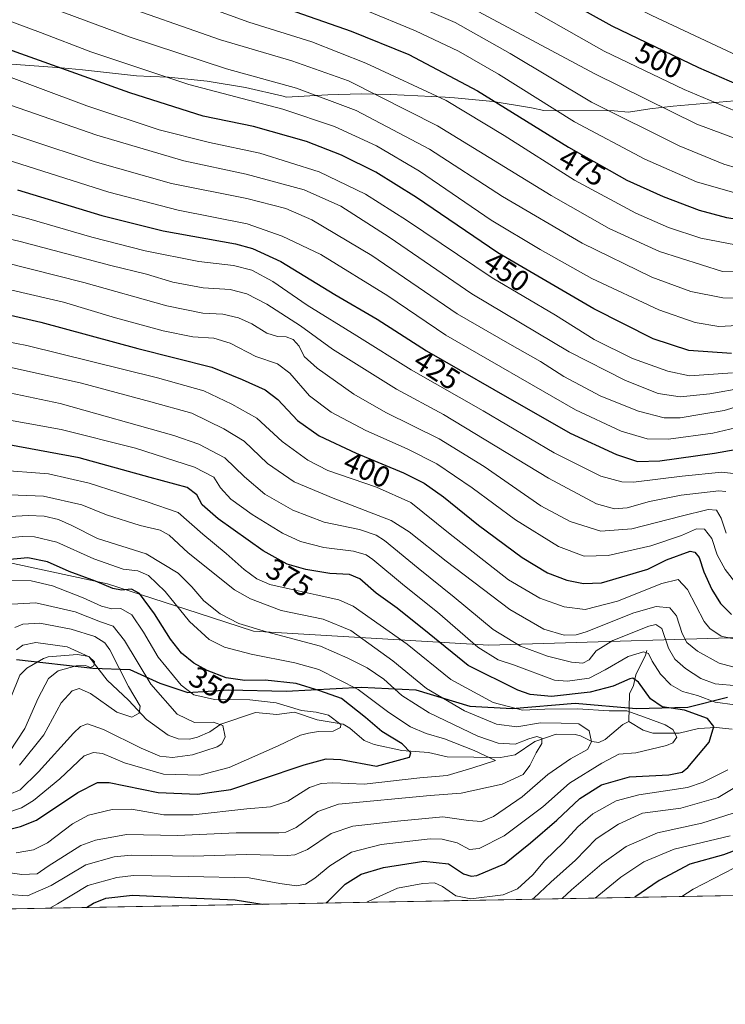
# Model space of a CAD drawing. Units: metres. Extents: x 623386 to 626454, y 4792018 to 4793628.
# Drawn here: x 625164 to 625402, y 4792018 to 4792350 of the extents above; entities that cross this region are included whole.
import ezdxf
from ezdxf.enums import TextEntityAlignment as Align

# ---------------------------------------------------------------- set-up
doc = ezdxf.new("R2010")
doc.units = ezdxf.units.M
doc.header["$MEASUREMENT"] = 0
for name, color, linetype, lineweight in [('Arbolado forestal CxS', 92, 'Continuous', 0), ('Comarca', 135, 'Continuous', 13), ('Comarca CxS', 21, 'Continuous', 0), ('Comunidad autónoma', 142, 'Continuous', 30), ('Comunidad Autónoma CxS', 142, 'Continuous', 0), ('Corriente natural lineal', 142, 'Continuous', 13), ('Curva de nivel maestra', 30, 'Continuous', 30), ('Curva de nivel normal', 30, 'Continuous', 0), ('Municipio', 91, 'Continuous', 13), ('Municipio CxS', 4, 'Continuous', 0), ('Pastizal CxS', 92, 'Continuous', 0), ('Provincia', 7, 'Continuous', 0), ('Provincia CxS', 1, 'Continuous', 0), ('Rótulo de curva de nivel directora', 7, 'Continuous', 0)]:
    doc.layers.add(name, color=color, linetype=linetype, lineweight=lineweight)
doc.styles.add('Style-Arial', font='txt')

# ---------------------------------------------------------------- blocks, each defined once
blk = doc.blocks.new('*U5')
at = {"layer": 'Arbolado forestal CxS', "color": 92, "linetype": 'Continuous', "lineweight": 0}
for points in [[(624835.6646999996, 4792149.655099999, 310.5014999999985), (624880.5115, 4792137.1865, 314.9811000000045), (624905.9117000002, 4792164.174100001, 327.7418999999936), (624936.0740999999, 4792180.049100001, 334.4679000000033), (624966.2367000004, 4792187.9867, 340.5400999999983), (624983.6993000006, 4792202.274300001, 346.9853000000003), (625020.2119000005, 4792219.7367, 361.5451999999932), (625066.2494999999, 4792229.261700001, 368.238400000002), (625086.8869000003, 4792200.686699999, 362.2266999999993), (625112.2871000003, 4792176.874100001, 355.9291999999987), (625193.2496999997, 4792159.411699999, 351.3932999999961), (625223.8163000002, 4792149.5515, 357.6503999999986), (625242.4623999996, 4792143.536499999, 360.4367000000057), (625321.8376000002, 4792138.7741, 382.1257999999943), (625425.0251000002, 4792141.949100001, 399.4248999999982), (625480.5877, 4792154.6491, 426.9916999999987), (625523.4502999998, 4792124.486500001, 429.6364000000031), (625561.5504999999, 4792107.0241, 436.6845999999932)], [(625625.1871999997, 4792058.487400001, 458.0801999999967), (625058.8819000004, 4792048.045299999, 365.3058000000019), (625049.7090999996, 4792118.383099999, 312.0853999999963), (625037.7285000002, 4792119.723900001, 309.3871999999974), (625029.6385000005, 4792117.7335, 313.3608999999997), (625015.4183, 4792112.1439, 312.0339999999997), (625000.4984999998, 4792109.343900001, 304.6293000000005), (624971.8381000003, 4792106.564099999, 309.3901999999944), (624953.2078999998, 4792104.2941, 312.9575999999943), (624941.6977000004, 4792102.3443, 307.8564000000042), (624925.7275, 4792105.2347, 296.4398999999976), (624903.5475000005, 4792107.7049, 292.5216999999975), (624882.9474999999, 4792108.0549, 293.4428999999946), (624862.8570999998, 4792108.295499999, 290.4428999999946)]]:
    blk.add_polyline3d(points, dxfattribs=at)

msp = doc.modelspace()

# ---------------------------------------------------------------- linework, layer by layer
at = {"layer": 'Arbolado forestal CxS', "color": 92, "linetype": 'Continuous', "lineweight": 0, "extrusion": (-0.1067571665975936, -0.001968488372747871, 0.9942831751737431), "elevation": -75799.38863639279, "flags": 128}
msp.add_lwpolyline([(-4779710.157650413, 709753.8723833172), (-4779710.157650413, 709259.0988417224)], dxfattribs=at)
at = {"layer": 'Arbolado forestal CxS', "color": 92, "linetype": 'Continuous', "lineweight": 0}
msp.add_polyline3d([(624835.6646999996, 4792149.655099999, 310.5014999999985), (624880.5115, 4792137.1865, 314.9811000000045), (624905.9117000002, 4792164.174100001, 327.7418999999936), (624936.0740999999, 4792180.049100001, 334.4679000000033), (624966.2367000004, 4792187.9867, 340.5400999999983), (624983.6993000006, 4792202.274300001, 346.9853000000003), (625020.2119000005, 4792219.7367, 361.5451999999932), (625066.2494999999, 4792229.261700001, 368.238400000002), (625086.8869000003, 4792200.686699999, 362.2266999999993), (625112.2871000003, 4792176.874100001, 355.9291999999987), (625193.2496999997, 4792159.411699999, 351.3932999999961), (625223.8163000002, 4792149.5515, 357.6503999999986), (625242.4623999996, 4792143.536499999, 360.4367000000057), (625321.8376000002, 4792138.7741, 382.1257999999943), (625425.0251000002, 4792141.949100001, 399.4248999999982), (625480.5877, 4792154.6491, 426.9916999999987), (625523.4502999998, 4792124.486500001, 429.6364000000031), (625561.5504999999, 4792107.0241, 436.6845999999932), (625572.8393000001, 4792103.849099999, 438.1309000000037), (625612.3504999997, 4792092.736500001, 447.8276000000042), (625625.0504999999, 4792059.3989, 457.6065999999992), (625625.1871999997, 4792058.487500001, 458.0801000000066)], dxfattribs=at)
at = {"layer": 'Comarca', "color": 135, "linetype": 'Continuous', "lineweight": 13, "flags": 128}
msp.add_lwpolyline([(625162.526999999, 4792133.955100001), (625188.2799999992, 4792131.066100001), (625200.7489999981, 4792130.628100002), (625210.9129999988, 4792125.934100003), (625220.2719999988, 4792122.8721), (625233.9779999999, 4792123.738100001), (625253.4409999978, 4792123.228099998), (625278.6999999988, 4792124.650099999), (625297.1549999987, 4792123.732100001), (625315.3490000003, 4792118.230100002), (625329.6069999988, 4792117.458100001), (625350.9139999981, 4792119.285100001), (625371.4289999988, 4792117.404100004), (625388.8309999994, 4792117.858100002), (625402.2169999985, 4792121.259099998)], dxfattribs=at)
at = {"layer": 'Comarca CxS', "color": 21, "linetype": 'Continuous', "lineweight": 0, "flags": 128}
for points in [[(625162.5269999999, 4792133.95505), (625188.2799999999, 4792131.066050001), (625200.748999999, 4792130.628050001), (625210.9129999997, 4792125.934050002), (625220.2719999996, 4792122.872049999), (625233.9780000006, 4792123.73805), (625253.4409999987, 4792123.22805), (625278.6999999997, 4792124.650050002), (625297.1549999994, 4792123.732050001), (625315.3490000011, 4792118.230050002), (625329.6069999996, 4792117.458050001), (625350.913999999, 4792119.285050001), (625371.4289999997, 4792117.40405), (625388.8310000002, 4792117.858050001), (625402.2169999996, 4792121.25905)], [(625569.018886228, 4792057.451763535), (623414.8000009524, 4792017.729982053)]]:
    msp.add_lwpolyline(points, dxfattribs=at)
at = {"layer": 'Comunidad autónoma', "color": 142, "linetype": 'Continuous', "lineweight": 30, "flags": 128}
msp.add_lwpolyline([(625162.526999999, 4792133.955100001), (625188.2799999992, 4792131.066100001), (625200.7489999981, 4792130.628100002), (625210.9129999988, 4792125.934100003), (625220.2719999988, 4792122.8721), (625233.9779999999, 4792123.738100001), (625253.4409999978, 4792123.228099998), (625278.6999999988, 4792124.650099999), (625297.1549999987, 4792123.732100001), (625315.3490000003, 4792118.230100002), (625329.6069999988, 4792117.458100001), (625350.9139999981, 4792119.285100001), (625371.4289999988, 4792117.404100004), (625388.8309999994, 4792117.858100002), (625402.2169999985, 4792121.259099998)], dxfattribs=at)
at = {"layer": 'Comunidad Autónoma CxS', "color": 142, "linetype": 'Continuous', "lineweight": 0, "flags": 128}
for points in [[(625162.5269999999, 4792133.95505), (625188.2799999999, 4792131.066050001), (625200.748999999, 4792130.628050001), (625210.9129999997, 4792125.934050002), (625220.2719999996, 4792122.872049999), (625233.9780000006, 4792123.73805), (625253.4409999987, 4792123.22805), (625278.6999999997, 4792124.650050002), (625297.1549999994, 4792123.732050001), (625315.3490000011, 4792118.230050002), (625329.6069999996, 4792117.458050001), (625350.913999999, 4792119.285050001), (625371.4289999997, 4792117.40405), (625388.8310000002, 4792117.858050001), (625402.2169999996, 4792121.25905)], [(625569.018886228, 4792057.451763535), (623414.8000009524, 4792017.729982053)]]:
    msp.add_lwpolyline(points, dxfattribs=at)
at = {"layer": 'Corriente natural lineal', "color": 142, "linetype": 'Continuous', "lineweight": 13}
for points in [[(625375, 4792137, 382.1790000000037), (625374.6164999995, 4792135.390699999, 381.3323999999994), (625371.3883999997, 4792128.8391, 377.6619000000064), (625370.5621999997, 4792125.181399999, 375.5954000000056), (625369.2421000004, 4792122.399700001, 373.9502999999968), (625369, 4792113, 369.0886000000028)], [(625369, 4792113, 369.0886000000028), (625366.9587000003, 4792111.988700001, 368.2320000000037), (625360.9859999996, 4792107.014900001, 364.6331000000064), (625358.8380000005, 4792105.975500001, 364.1312000000034), (625356.4888000004, 4792106.278999999, 363.446100000001), (625352.6972000003, 4792108.234300001, 363.0339999999997), (625350.8854, 4792108.708699999, 363.0776000000042), (625344.4822000006, 4792108.7456, 362.3828999999969), (625337.3075000001, 4792106.2985, 361.0118999999977), (625330.6774000004, 4792101.7819, 358.9903000000049), (625325.6766999997, 4792100.964600001, 357.9953999999998), (625307.7422000002, 4792101.1688, 352.0424000000057), (625301.5050999997, 4792102.607100001, 350.8398000000016), (625292.4661999998, 4792103.320499999, 349.6328999999969), (625283.1062000003, 4792105.257200001, 347.2451000000001), (625279.8071, 4792106.674500001, 346.5359000000026), (625274.9093000004, 4792110.790100001, 345.9893000000012), (625272.6567000002, 4792112.187799999, 345.652900000001), (625263.8876, 4792113.596899999, 345.373900000006), (625256.2614000002, 4792116.173800001, 344.9226000000053), (625250.3046000004, 4792115.4189, 343.772299999997), (625243.1600000003, 4792116.1139, 343.9039000000048), (625231.4607999995, 4792112.1865, 341.0816999999952), (625227.7690000003, 4792109.5209, 340.1411999999983), (625223.5443000002, 4792107.768100001, 339.0195999999996), (625220.9014999997, 4792107.134500001, 338.5675999999949), (625217.1168999998, 4792107.1831, 337.9630000000034), (625213.7473999998, 4792108.421700001, 337.4802999999956), (625206.3398000002, 4792113.680199999, 335.8366999999998), (625200.2692, 4792120.265799999, 334.0676999999997), (625193.1216000002, 4792127.020600001, 331.8350999999966), (625187, 4792135, 331.7155000000057), (625183.0800000001, 4792135.687999999, 330.8940000000002), (625173.2346000001, 4792134.815199999, 329.1589999999997), (625171.6584000001, 4792134.340700001, 328.9349999999977), (625166.0506999996, 4792130.985500001, 328.2216000000044), (625163.7474999997, 4792128.624199999, 327.6358999999939), (625160.6179000001, 4792121.139900001, 325.9995999999956)], [(625403.8311000001, 4792110.420499999, 376.3601000000053), (625398.3715000004, 4792110.977299999, 374.9092999999993), (625392.5010000002, 4792110.6654, 373.4881000000024), (625385.9331999999, 4792109.130999999, 371.4060999999929), (625377.0880000005, 4792109.157299999, 367.9236999999994), (625373.8329999996, 4792110.159800001, 368.2318999999989), (625369, 4792113, 369.0886000000028)]]:
    msp.add_polyline3d(points, dxfattribs=at)
at = {"layer": 'Curva de nivel maestra', "color": 30, "linetype": 'Continuous', "lineweight": 30, "flags": 128}
for points, elevation in [([(625548.4900000002, 4792236.120100001), (625541.0899999999, 4792238.200099999), (625535.9199999999, 4792241.8301), (625529.79, 4792246.800100001), (625509.7999999998, 4792265.2301), (625489.0800000001, 4792284.520099999), (625460.3899999997, 4792305.840100001), (625453.3499999996, 4792310.220100001), (625441.6799999997, 4792315.5701), (625421.2400000002, 4792322.120100001), (625405.5499999998, 4792327.7601), (625392.6299999999, 4792333.340100001), (625363.3399999999, 4792347.4801), (625337.4199999999, 4792361.870100001), (625319.4199999999, 4792371.200099999), (625287.5, 4792386.620100001), (625247.4500000002, 4792406.880100001), (625220.1600000003, 4792417.870100001), (625212.4299999997, 4792420.3201), (625204.6500000004, 4792423.7501), (625191.4900000002, 4792432.7301)], 500), ([(625244.8600000005, 4792356.5601), (625275.3300000001, 4792345.7601), (625294.8099999997, 4792337.9101), (625317.9699999997, 4792325.6601), (625348.6399999997, 4792306.640100001), (625368.3600000005, 4792295.540100001), (625380.5099999999, 4792289.970100001), (625392.6900000004, 4792285.420100001), (625401.9000000004, 4792282.9101), (625412.4100000003, 4792281.360099999), (625425.7300000006, 4792280.030099999), (625432.3499999996, 4792277.8301), (625441.3799999999, 4792270.870100001), (625455.9600000001, 4792261.360099999), (625464.1900000004, 4792255.290100001), (625472.3200000003, 4792246.6601), (625482.8099999997, 4792234.420100001), (625491.6399999997, 4792226.520099999), (625503.1500000004, 4792219.8301), (625513.3399999999, 4792215.9901), (625522.4199999999, 4792213.1601), (625534.5199999996, 4792206.6801), (625550.2699999996, 4792195.3101)], 475), ([(625403.6399999997, 4792237.110099999), (625389.2599999999, 4792238.1501), (625377.2300000006, 4792242.0101), (625357.1299999999, 4792252.100099999), (625324.7999999998, 4792271.0101), (625297.3899999997, 4792289.700099999), (625283.6799999997, 4792298.2301), (625272.1100000005, 4792303.940099999), (625260.2999999998, 4792308.530099999), (625242.5, 4792313.630100001), (625225.5, 4792317.140100001), (625200.7800000003, 4792324.920100001), (625135.0800000001, 4792348.420100001)], 450), ([(625162.9199999999, 4792292.270099999), (625191.3700000001, 4792283.630100001), (625211.9900000002, 4792278.4801), (625236.4199999999, 4792274.0101), (625242.1699999999, 4792272.520099999), (625251.6699999999, 4792268.120100001), (625269.8499999996, 4792256.970100001), (625284.1399999997, 4792248.670100001), (625300.7300000006, 4792238.040100001), (625323.4699999997, 4792224.9301), (625349.1900000004, 4792210.2501), (625364.7999999998, 4792203.020099999), (625371.8799999999, 4792200.7401), (625379.4199999999, 4792200.920100001), (625397.8399999999, 4792203.540100001), (625404.79, 4792204.690099999)], 425), ([(625150.1799999997, 4792252.350099999), (625170.7599999999, 4792247.6801), (625203.5, 4792238.8201), (625228.3799999999, 4792232.470100001), (625238.6500000004, 4792228.280099999), (625246.3799999999, 4792224.8101), (625250.6200000001, 4792221.620100001), (625257.2800000003, 4792214.5601), (625264.6500000004, 4792209.3301), (625277.0700000003, 4792203.530099999), (625293, 4792196.890100001), (625299.9400000004, 4792193.4101), (625306.4900000002, 4792188.7401), (625318.3600000005, 4792179.2601), (625333, 4792168.340100001), (625341.5999999996, 4792163.220100001), (625348.1200000001, 4792160.710100001), (625353.6699999999, 4792159.540100001), (625359.7599999999, 4792159.8101), (625375.4400000004, 4792164.370100001), (625381.6399999997, 4792167.5801), (625389.6399999997, 4792170.460100001), (625391.2100000001, 4792170.130100001), (625392.6600000003, 4792168.370100001), (625394.2400000002, 4792163.4901), (625396.9199999999, 4792157.5001), (625399.8600000005, 4792152.870100001), (625403.6399999997, 4792149.170100001)], 400), ([(625266.9650999998, 4792051.882400001), (625267.5899999999, 4792052.440099999), (625273.3899999997, 4792058.190099999), (625278.7999999998, 4792061.600099999), (625286.2400000002, 4792063.880100001), (625299.8799999999, 4792065.960100001), (625308.1699999999, 4792065.090100001), (625313.2199999997, 4792061.710100001), (625315.8399999999, 4792060.880100001), (625317.7699999996, 4792061.200099999), (625327.0899999999, 4792065.050100001), (625335.8799999999, 4792072.140100001), (625344.75, 4792079.8101), (625352.4400000004, 4792087.100099999), (625359.7800000003, 4792091.710100001), (625369.1799999997, 4792094.380100001), (625382.4699999997, 4792095.0801), (625386.9900000002, 4792096.020099999), (625388.8499999996, 4792097.530099999), (625396.0099999999, 4792106.0701), (625397.6799999997, 4792111.3201), (625395.5499999998, 4792114.020099999), (625387.7999999998, 4792116.850099999), (625380.25, 4792118.020099999), (625376.2400000002, 4792120.690099999), (625372.2100000001, 4792126.270099999), (625370.3799999999, 4792127.670100001), (625369.2699999996, 4792127.470100001), (625363.7100000001, 4792124.970100001), (625355.9699999997, 4792122.9001), (625342.9699999997, 4792121.450099999), (625335.75, 4792122.210100001), (625331.5999999996, 4792123.5801), (625314.8099999997, 4792131.880100001), (625301.6600000003, 4792142.620100001), (625290.9199999999, 4792151.2401), (625283.8600000005, 4792156.350099999), (625278.3399999999, 4792161.120100001), (625274.7699999996, 4792162.600099999), (625268.1900000004, 4792162.890100001), (625260.0999999996, 4792164.2401), (625253.7599999999, 4792166.0701), (625245.7699999996, 4792170.590100001), (625230.5099999999, 4792181.4001), (625225.1600000003, 4792186.050100001), (625223.3799999999, 4792189.4301), (625220.0599999997, 4792191.880100001), (625207.6600000003, 4792195.2601), (625183.7199999997, 4792201.940099999), (625159.9699999997, 4792206.300100001)], 375), ([(625154.6699999999, 4792075.360099999), (625163.9500000002, 4792077.620100001), (625169.29, 4792079.8101), (625183.2199999997, 4792089.1601), (625189.8399999999, 4792092.440099999), (625193.7800000003, 4792092.540100001), (625210.2999999998, 4792089.110099999), (625223.6299999999, 4792088.550100001), (625234.8399999999, 4792090.1501), (625244.79, 4792093.520099999), (625259.5, 4792098.460100001), (625266.9600000001, 4792100.5001), (625271.9299999997, 4792100.220100001), (625283.8700000001, 4792097.9801), (625295.0800000001, 4792101.020099999), (625295.5300000003, 4792102.4801), (625292.5599999997, 4792105.4901), (625285.6900000004, 4792109.6601), (625280.2199999997, 4792114.440099999), (625272.1200000001, 4792120.770099999), (625264.8700000001, 4792123.420100001), (625256.79, 4792125.840100001), (625246.3600000005, 4792127.020099999), (625239.5199999996, 4792126.9101), (625233.2199999997, 4792127.8201), (625226.79, 4792130.2301), (625222.3300000001, 4792132.770099999), (625218.2000000002, 4792136.110099999), (625214.4400000004, 4792140.8101), (625209.1399999997, 4792149.370100001), (625204.0499999998, 4792156.2501), (625201.3700000001, 4792157.710100001), (625197.9900000002, 4792157.300100001), (625195.0300000003, 4792157.890100001), (625189.2300000006, 4792160.300100001), (625180.2800000003, 4792163.6601), (625173.0700000003, 4792166.840100001), (625166.4299999997, 4792168.220100001), (625158, 4792167.450099999)], 350), ([(625415.1900000004, 4792073.5601), (625400.8600000005, 4792068.120100001), (625389.5899999999, 4792065.0001), (625379.1900000004, 4792059.460100001), (625371.0280999999, 4792053.801200001)], 400), ([(625186.1127000004, 4792050.3915), (625188.54, 4792051.860099999), (625192.7100000001, 4792053.530099999), (625201.6299999999, 4792054.5101), (625220.6299999999, 4792053.640100001), (625236.2999999998, 4792052.9101), (625245.4096999997, 4792051.4849)], 375), ([(625186.1124, 4792050.3913), (625186.1127000004, 4792050.3915)], 375), ([(625245.4096999997, 4792051.4849), (625245.4108999996, 4792051.4847)], 375)]:
    msp.add_lwpolyline(points, dxfattribs=dict(at, elevation=elevation))
at = {"layer": 'Curva de nivel normal', "color": 30, "linetype": 'Continuous', "lineweight": 0, "flags": 128}
for points, elevation in [([(625133.4900000002, 4792435.310000001), (625152.4800000006, 4792427.76), (625171.2100000001, 4792419.26), (625187.7999999998, 4792410.17), (625201.7800000003, 4792403.779999999), (625241.8600000005, 4792387.369999999), (625315.0199999996, 4792354), (625357.4900000002, 4792331.33), (625391.9400000004, 4792314.390000001), (625410.3700000001, 4792307.539999999), (625435.0199999996, 4792300.980000001), (625440.2400000002, 4792299.359999999), (625447.7199999997, 4792295.539999999), (625464.54, 4792283.970000001), (625478.9199999999, 4792272.680000001), (625488.2999999998, 4792263.74), (625498.2699999996, 4792253.220000001), (625511.6399999997, 4792241.460000001), (625525.3799999999, 4792232.66), (625538.5999999996, 4792226.66), (625558.0899999999, 4792215.02)], 490), ([(625165.0099999999, 4792434.859999999), (625191.5599999997, 4792420.02), (625201.6399999997, 4792414.76), (625218.6200000001, 4792407.74), (625240.5499999998, 4792398.880000001), (625277.6299999999, 4792381.230000001), (625305.2999999998, 4792368.449999999), (625334.3099999997, 4792353.9), (625360.6399999997, 4792339.029999999), (625387.6399999997, 4792326.029999999), (625406.8600000005, 4792318), (625421.5099999999, 4792313.100000001), (625436.8899999997, 4792308.730000001), (625451.6399999997, 4792302.060000001), (625471.3499999996, 4792288.619999999), (625487.1299999999, 4792275.689999999), (625504.2800000003, 4792259.050000001), (625524.1299999999, 4792242.08), (625537.2699999996, 4792233.57), (625547.54, 4792229.230000001)], 495), ([(625550, 4792243.42), (625544.6699999999, 4792246.01), (625536.5199999996, 4792252.300000001), (625516.7400000002, 4792269.980000001), (625494.9500000002, 4792290.59), (625473.6200000001, 4792307.119999999), (625457.5599999997, 4792317.24), (625442.04, 4792324.210000001), (625421.5800000001, 4792331.119999999), (625403.7999999998, 4792338.279999999), (625376.7199999997, 4792351.039999999), (625359.7300000006, 4792359.609999999), (625340.9299999997, 4792369.92), (625324.2999999998, 4792378.119999999), (625298.9900000002, 4792391.02), (625282.3499999996, 4792400.42), (625269.3499999996, 4792408.449999999), (625250.4600000001, 4792418.02), (625235.1799999997, 4792423.83), (625220.7400000002, 4792427.350000001), (625211.8799999999, 4792430.630000001)], 505), ([(625160.0599999997, 4792412.859999999), (625190.9000000004, 4792398.800000001), (625216.1399999997, 4792388.220000001), (625254.2199999997, 4792371.99), (625286.6100000005, 4792358.949999999), (625310.4400000004, 4792348.65), (625329, 4792338.230000001), (625356.4500000002, 4792321.800000001), (625385.9400000004, 4792307.109999999), (625400.9699999997, 4792300.930000001), (625410.2599999999, 4792298.220000001), (625421.4600000001, 4792295.699999999), (625432.5999999996, 4792293.850000001), (625438.6200000001, 4792291.730000001), (625443.0099999999, 4792289.17), (625462.9900000002, 4792275.51), (625476.6600000003, 4792264.109999999), (625490.54, 4792249.300000001), (625502.1100000005, 4792238.880000001), (625517.0800000001, 4792229.51), (625533.6100000005, 4792221.609999999), (625550.7599999999, 4792211.699999999)], 485), ([(625136.4199999999, 4792358.050000001), (625170.6600000003, 4792345.279999999), (625187.6299999999, 4792338.74), (625220.6299999999, 4792327.789999999), (625252.2999999998, 4792319.460000001), (625269.8200000003, 4792313.58), (625283.9699999997, 4792307.109999999), (625298.4000000004, 4792298.51), (625322.5999999996, 4792282.039999999), (625339.0800000001, 4792272.180000001), (625356.5499999998, 4792262.32), (625379.0800000001, 4792251.76), (625391.3700000001, 4792247.49), (625399.3099999997, 4792246.24), (625405.6600000003, 4792246.57)], 455), ([(625170.29, 4792355.100000001), (625200.8300000001, 4792343.689999999), (625233.3899999997, 4792333.029999999), (625256.9900000002, 4792326.5), (625277.0800000001, 4792319.050000001), (625301.75, 4792306), (625326.4199999999, 4792290), (625353.2400000002, 4792274.24), (625376.6900000004, 4792262.789999999), (625389.9000000004, 4792258.039999999), (625400.6399999997, 4792255.82), (625407.9699999997, 4792255.720000001)], 460), ([(625417.1399999997, 4792264.57), (625400.5700000003, 4792264.680000001), (625379.3600000005, 4792271.470000001), (625362.3600000005, 4792279.199999999), (625342.8399999999, 4792290.350000001), (625304.54, 4792313.850000001), (625274.4699999997, 4792328.960000001), (625255.3399999999, 4792335.75), (625231.29, 4792342.800000001), (625194.1699999999, 4792355.850000001)], 465), ([(625404.9699999997, 4792273.730000001), (625393.2800000003, 4792276.01), (625382.2999999998, 4792279.609999999), (625371.3099999997, 4792284.359999999), (625350.7199999997, 4792295.539999999), (625326.9699999997, 4792310.550000001), (625307.4000000004, 4792322.34), (625280.3499999996, 4792335), (625262.0700000003, 4792342.199999999), (625240.8700000001, 4792348.82), (625216.4400000004, 4792357.710000001)], 470), ([(625279.6299999999, 4792352.99), (625297.1200000001, 4792345.82), (625311.5700000003, 4792339.02), (625325.0700000003, 4792331.220000001), (625350.6200000001, 4792315.189999999), (625374.3899999997, 4792302.560000001), (625391.79, 4792294.91), (625407.8700000001, 4792290.310000001), (625427.4800000006, 4792287.210000001), (625434.2599999999, 4792285.529999999), (625436.8499999996, 4792284.07), (625447.6900000004, 4792276.180000001), (625459.4000000004, 4792268.24), (625469.2000000002, 4792260.730000001), (625475.7599999999, 4792254.199999999), (625483.5899999999, 4792245.02), (625491.0199999996, 4792237.789999999), (625501.0899999999, 4792229.859999999), (625511.8399999999, 4792223.600000001), (625524.9500000002, 4792218.930000001), (625538.4600000001, 4792212.07), (625554.9800000006, 4792200.289999999)], 480), ([(625403.9100000003, 4792230.59), (625389.4299999997, 4792229.539999999), (625382.1200000001, 4792231.140000001), (625370.1799999997, 4792235.439999999), (625357.25, 4792241.800000001), (625344.2400000002, 4792250.07), (625322.9199999999, 4792262.59), (625294.0800000001, 4792282), (625280.2400000002, 4792290.84), (625264.6299999999, 4792298.359999999), (625244.6299999999, 4792304.640000001), (625227.6500000004, 4792308.27), (625210.6200000001, 4792312.470000001), (625186.3200000003, 4792320.600000001), (625152.2100000001, 4792333.279999999)], 445), ([(625142.3600000005, 4792327.119999999), (625189.6500000004, 4792310.65), (625218.9600000001, 4792302.02), (625239.9600000001, 4792297.49), (625259.5499999998, 4792292.279999999), (625271.8499999996, 4792286.699999999), (625288.1799999997, 4792276.300000001), (625316.0499999998, 4792257.16), (625348.9199999999, 4792237.689999999), (625367.8399999999, 4792227.960000001), (625378.8300000001, 4792223.66), (625386.2400000002, 4792222.49), (625396.3099999997, 4792223.49), (625407.6500000004, 4792225.529999999)], 440), ([(625406, 4792219.350000001), (625401.0800000001, 4792217.869999999), (625393.6399999997, 4792216.699999999), (625386.3099999997, 4792215.380000001), (625380.8600000005, 4792215.439999999), (625372.1900000004, 4792217.619999999), (625359.5300000003, 4792222.699999999), (625347.0199999996, 4792229.380000001), (625339.2000000002, 4792234.350000001), (625328.8700000001, 4792240.230000001), (625311.0800000001, 4792250.52), (625282.3899999997, 4792270.08), (625262.1399999997, 4792282.109999999), (625253.3300000001, 4792285.92), (625240.2000000002, 4792289.300000001), (625214.8600000005, 4792294.42), (625189.0999999996, 4792301.680000001), (625142.9600000001, 4792317.029999999)], 435), ([(625159.1299999999, 4792302.460000001), (625193.7100000001, 4792291.42), (625217.0599999997, 4792285.380000001), (625240.2999999998, 4792280.800000001), (625252.0999999996, 4792276.640000001), (625265.1799999997, 4792270.449999999), (625287.7100000001, 4792256.529999999), (625307.3200000003, 4792243.27), (625350.9699999997, 4792218.08), (625366.4500000002, 4792210.9), (625375.1900000004, 4792208.300000001), (625382.3499999996, 4792208.220000001), (625397.3099999997, 4792210.279999999), (625404.9699999997, 4792212.02)], 430), ([(625407.0499999998, 4792196.279999999), (625400.3499999996, 4792197.08), (625387, 4792195.74), (625370.5999999996, 4792193.699999999), (625366.5700000003, 4792193.789999999), (625359.5300000003, 4792195.699999999), (625343.8700000001, 4792203.57), (625319.9100000003, 4792217.75), (625295.5700000003, 4792231.57), (625277.3200000003, 4792243.02), (625260.5800000001, 4792253.4), (625248.9800000006, 4792261.41), (625241.9400000004, 4792265.16), (625235.75, 4792266.810000001), (625223.9900000002, 4792268.09), (625205.9800000006, 4792271.680000001), (625187.9199999999, 4792276.350000001), (625166.7199999997, 4792282.5), (625136.5700000003, 4792290.380000001)], 420), ([(625136.7999999998, 4792281.25), (625163.8600000005, 4792274.890000001), (625194.3700000001, 4792266.789999999), (625206.4199999999, 4792263.779999999), (625215.2199999997, 4792261.189999999), (625225.5099999999, 4792259.210000001), (625234.6100000005, 4792258.619999999), (625240.2100000001, 4792257.17), (625246.9299999997, 4792253.710000001), (625258.2599999999, 4792246.42), (625269.1399999997, 4792238.57), (625290.6900000004, 4792225.029999999), (625306.4699999997, 4792216.58), (625341.8600000005, 4792195.08), (625358.1299999999, 4792186.460000001), (625364.1900000004, 4792184.789999999), (625368.4500000002, 4792185.119999999), (625375.9699999997, 4792187.16), (625386.6399999997, 4792189.359999999), (625399.3499999996, 4792190.810000001), (625401.7300000006, 4792190.619999999)], 415.0000000000001), ([(625401.7999999998, 4792176.58), (625400.1600000003, 4792181.600000001), (625398.5199999996, 4792184.300000001), (625395.7400000002, 4792184.52), (625386.6600000003, 4792182.32), (625370, 4792177.99), (625359.5199999996, 4792177.24), (625349.2599999999, 4792180.49), (625339.2699999996, 4792185.75), (625320.2199999997, 4792198.980000001), (625305.0899999999, 4792208.359999999), (625287.0800000001, 4792217.189999999), (625276.3200000003, 4792223.439999999), (625263.9500000002, 4792232.100000001), (625259.5599999997, 4792236.109999999), (625257.7999999998, 4792239.609999999), (625255.8200000003, 4792241.779999999), (625253.4900000002, 4792242.66), (625250.54, 4792242.84), (625246.9199999999, 4792244), (625241.9100000003, 4792247.109999999), (625237.4299999997, 4792249.140000001), (625232.1600000003, 4792250.310000001), (625225.4100000003, 4792250.710000001), (625213.2100000001, 4792253.119999999), (625185.3099999997, 4792261.08), (625158.1500000004, 4792267.930000001)], 410.0000000000001), ([(625406.54, 4792157.74), (625401.4600000001, 4792164.24), (625398.7999999998, 4792169.24), (625396.9299999997, 4792174.710000001), (625394.4800000006, 4792177.930000001), (625391.8499999996, 4792177.980000001), (625386.7400000002, 4792175.699999999), (625376.3899999997, 4792172.32), (625362.0700000003, 4792168.970000001), (625353.9600000001, 4792168.74), (625345.2699999996, 4792172.039999999), (625330.8099999997, 4792181.02), (625316.1399999997, 4792191.800000001), (625304.3099999997, 4792199.92), (625294.2999999998, 4792205.01), (625280.29, 4792211.100000001), (625268.5999999996, 4792217.300000001), (625261.3099999997, 4792222.869999999), (625254.6799999997, 4792230.5), (625250.5599999997, 4792233.630000001), (625243.2800000003, 4792236.130000001), (625234.6299999999, 4792240.600000001), (625229.0700000003, 4792242.230000001), (625222.0599999997, 4792242.689999999), (625211.9800000006, 4792244.689999999), (625195.9800000006, 4792249.16), (625178.4400000004, 4792254.439999999), (625149.7699999996, 4792260.99)], 405), ([(625131.0599999997, 4792246.52), (625166, 4792239.789999999), (625210.0899999999, 4792228.880000001), (625225.7699999996, 4792224.560000001), (625235.1100000005, 4792219.980000001), (625243.5599999997, 4792215.34), (625252.1399999997, 4792207.4), (625260.79, 4792201.15), (625267.5700000003, 4792197.689999999), (625283.9199999999, 4792192.039999999), (625295.4600000001, 4792186.84), (625308.2100000001, 4792176.640000001), (625328.4600000001, 4792160.800000001), (625338.9299999997, 4792154.640000001), (625347.1299999999, 4792151.67), (625354.3099999997, 4792150.859999999), (625365.1699999999, 4792153.619999999), (625380.0800000001, 4792159.59), (625385.5700000003, 4792160.970000001), (625388.75, 4792157.52), (625394.4100000003, 4792146.789999999), (625396.2599999999, 4792144.369999999), (625400.0700000003, 4792141.850000001), (625409.1299999999, 4792139.960000001)], 395), ([(625405.7000000002, 4792130.99), (625399.4500000002, 4792132.680000001), (625392.0999999996, 4792136.789999999), (625388.4800000006, 4792139.66), (625386.9400000004, 4792142.75), (625385.0800000001, 4792148.710000001), (625382.7699999996, 4792151.32), (625378.2000000002, 4792151.859999999), (625370.7100000001, 4792149.66), (625354.6399999997, 4792143.300000001), (625351.1799999997, 4792142.26), (625347.1600000003, 4792142.199999999), (625340.3700000001, 4792144.210000001), (625328.8200000003, 4792150.850000001), (625307.3600000005, 4792167.140000001), (625294.9000000004, 4792177), (625288.8300000001, 4792180.810000001), (625269.3399999999, 4792188.359999999), (625256.2100000001, 4792193.800000001), (625247.2199999997, 4792200.01), (625239.2800000003, 4792207.600000001), (625232.4699999997, 4792211.720000001), (625221.6699999999, 4792216.970000001), (625207.7999999998, 4792220.810000001), (625184.4299999997, 4792227.109999999), (625156.6699999999, 4792233.32)], 390.0000000000001), ([(625405.5800000001, 4792125.08), (625398.1200000001, 4792125.76), (625393.3099999997, 4792127.57), (625388.0499999998, 4792130.949999999), (625384.4400000004, 4792134.09), (625382.4100000003, 4792137.800000001), (625380.0999999996, 4792144.359999999), (625378.1100000005, 4792145.800000001), (625375.7699999996, 4792145.220000001), (625363.5599999997, 4792140.41), (625357.9199999999, 4792136.880000001), (625355.6399999997, 4792133.869999999), (625353.4699999997, 4792132.730000001), (625349.6100000005, 4792133.060000001), (625341.5499999998, 4792135.130000001), (625332.4400000004, 4792138.42), (625323.2599999999, 4792144.039999999), (625310.1399999997, 4792154.92), (625297.9299999997, 4792164.710000001), (625286.6600000003, 4792174.109999999), (625283.8399999999, 4792175.880000001), (625278.2300000006, 4792177.720000001), (625266.3099999997, 4792180.279999999), (625255.7599999999, 4792184.26), (625246.2699999996, 4792189.720000001), (625239.4500000002, 4792195.57), (625232.8300000001, 4792201.949999999), (625224.0700000003, 4792206.52), (625215.6399999997, 4792209.480000001), (625177.2599999999, 4792220.27), (625155.8700000001, 4792224.710000001)], 385), ([(625153.9699999997, 4792215.76), (625177.5899999999, 4792211.5), (625202.7000000002, 4792205.16), (625222.5700000003, 4792198.730000001), (625229.0499999998, 4792195.430000001), (625231.3099999997, 4792191.84), (625234.8300000001, 4792188.039999999), (625242.0300000003, 4792182.789999999), (625252.2199999997, 4792176.560000001), (625258.2800000003, 4792173.680000001), (625266.1200000001, 4792171.689999999), (625276.1799999997, 4792170.449999999), (625280.4100000003, 4792169.199999999), (625282.7300000006, 4792167.640000001), (625293.3799999999, 4792158.83), (625304.4800000006, 4792149.92), (625318.1200000001, 4792138.140000001), (625324.9400000004, 4792133.869999999), (625330.0700000003, 4792132.17), (625343.9400000004, 4792127), (625348.2999999998, 4792126.689999999), (625355.6299999999, 4792127.609999999), (625360.9699999997, 4792130.49), (625368.8099999997, 4792135), (625373.9699999997, 4792136.529999999), (625375.6100000005, 4792135.99), (625376.8499999996, 4792133.350000001), (625379.7000000002, 4792129.02), (625383.1799999997, 4792125.449999999), (625387.0800000001, 4792123.180000001), (625392.1299999999, 4792121.810000001), (625398.0499999998, 4792119.619999999), (625404.6600000003, 4792118.640000001)], 380), ([(625155.6299999999, 4792197.92), (625173.4100000003, 4792196.51), (625187.0999999996, 4792193.359999999), (625206.6299999999, 4792187.08), (625217.0199999996, 4792183.470000001), (625225.4000000004, 4792176.180000001), (625233.29, 4792169.730000001), (625239.3399999999, 4792164.33), (625243.6399999997, 4792161.15), (625248.0199999996, 4792159.210000001), (625254.4900000002, 4792157.82), (625263.6200000001, 4792155.74), (625271.1900000004, 4792154.060000001), (625276.0499999998, 4792151.949999999), (625294.2300000006, 4792139.130000001), (625309, 4792127.210000001), (625323.2599999999, 4792119.470000001), (625333.0899999999, 4792116.9), (625340.6399999997, 4792117.199999999), (625351.6399999997, 4792117.310000001), (625362.3099999997, 4792116.609999999), (625368.3399999999, 4792116.600000001), (625375.5, 4792114.02), (625381.2800000003, 4792111.880000001), (625383.7599999999, 4792110.32), (625385.1900000004, 4792107.77), (625383.8099999997, 4792105.91), (625381.7000000002, 4792104.949999999), (625371.3399999999, 4792102.470000001), (625365.6299999999, 4792102.02), (625359.9100000003, 4792098.970000001), (625348.9600000001, 4792092.300000001), (625339.9699999997, 4792084.300000001), (625326.9500000002, 4792074.52), (625318.54, 4792070.24), (625315.2800000003, 4792069.92), (625311.0800000001, 4792072.109999999), (625306.0499999998, 4792073.41), (625302.0199999996, 4792073.529999999), (625285.4800000006, 4792071.58), (625275.5300000003, 4792069.050000001), (625268.1399999997, 4792064.359999999), (625263.1100000005, 4792060.199999999), (625260.0199999996, 4792058.24), (625257.0099999999, 4792057.710000001), (625251.2999999998, 4792058.42), (625240.9600000001, 4792060.369999999), (625220.6299999999, 4792060.77), (625201.9600000001, 4792061.100000001), (625196.4299999997, 4792060.49), (625186.6299999999, 4792057.75), (625176.4100000003, 4792051.65), (625173.7673000004, 4792050.163600001)], 370), ([(625160.1100000005, 4792054.77), (625166.2599999999, 4792054.289999999), (625174.29, 4792057.83), (625185.9600000001, 4792064.76), (625195.4400000004, 4792067.449999999), (625201.2100000001, 4792067.949999999), (625222.0899999999, 4792067.689999999), (625240.1299999999, 4792068.180000001), (625253.7800000003, 4792067.869999999), (625256.4500000002, 4792068.09), (625260.6299999999, 4792069.890000001), (625268.6299999999, 4792075.300000001), (625275.8899999997, 4792077.75), (625291.0199999996, 4792079.449999999), (625306.2400000002, 4792080.930000001), (625314.9699999997, 4792079.689999999), (625319.3300000001, 4792079.300000001), (625323.4000000004, 4792081.039999999), (625333, 4792087.630000001), (625341.6399999997, 4792095.220000001), (625349.3700000001, 4792100.460000001), (625355.04, 4792103.58), (625356.4000000004, 4792106.17), (625355.6600000003, 4792109.939999999), (625352.1200000001, 4792112.220000001), (625346.2000000002, 4792112.539999999), (625339.2300000006, 4792112.640000001), (625331.2599999999, 4792111.26), (625324.4299999997, 4792112.199999999), (625313.5700000003, 4792116.67), (625300.75, 4792124.180000001), (625289.4199999999, 4792133.52), (625275.2800000003, 4792143.680000001), (625265.9100000003, 4792147.529999999), (625251.7999999998, 4792150.52), (625241.4600000001, 4792154.359999999), (625236.04, 4792157.460000001), (625220.3899999997, 4792169.869999999), (625214.0300000003, 4792175.84), (625210.9600000001, 4792177.5), (625204.2999999998, 4792179.109999999), (625192.9600000001, 4792182.689999999), (625184.6299999999, 4792186.08), (625171.6799999997, 4792189.050000001), (625151.7100000001, 4792189.800000001)], 365), ([(625149.5199999996, 4792063.630000001), (625164.4000000004, 4792061.5), (625169.4900000002, 4792061.76), (625173.2999999998, 4792064.289999999), (625184.2999999998, 4792071.25), (625189.1600000003, 4792073.08), (625199.6799999997, 4792074.930000001), (625216.8499999996, 4792074.67), (625236.6100000005, 4792075.49), (625250.9800000006, 4792075.539999999), (625253.3799999999, 4792075.720000001), (625256.79, 4792077.350000001), (625264.1799999997, 4792082.77), (625271.1600000003, 4792085.16), (625302.0499999998, 4792088.15), (625312.4500000002, 4792088.949999999), (625326.3099999997, 4792091.91), (625333.3099999997, 4792095.210000001), (625335.6500000004, 4792098.180000001), (625337.7199999997, 4792102.49), (625339.6699999999, 4792105.600000001), (625339.6299999999, 4792107.480000001), (625337.9900000002, 4792108.02), (625335.2300000006, 4792107.220000001), (625330.6299999999, 4792105.369999999), (625324.9299999997, 4792105.699999999), (625318.1100000005, 4792108.16), (625301.6600000003, 4792115.949999999), (625292.4900000002, 4792121.779999999), (625286.3700000001, 4792127.34), (625280.8099999997, 4792131.140000001), (625274.29, 4792134.4), (625265.0199999996, 4792138.480000001), (625246.7999999998, 4792143.27), (625237.5599999997, 4792146.100000001), (625231.2199999997, 4792149.359999999), (625225.7400000002, 4792153.689999999), (625221.6799999997, 4792158.480000001), (625217.04, 4792163), (625206.3099999997, 4792169.59), (625189.8700000001, 4792174.779999999), (625181.2400000002, 4792179.15), (625176.7800000003, 4792181.189999999), (625171.8799999999, 4792182.32), (625166.6100000005, 4792182.5), (625153.5599999997, 4792181.82)], 360), ([(625162.4600000001, 4792068.75), (625168.3200000003, 4792069.75), (625173.04, 4792072.17), (625181.4000000004, 4792078.529999999), (625186.8799999999, 4792081.470000001), (625194.8600000005, 4792083.380000001), (625201.3600000005, 4792083.460000001), (625212.1799999997, 4792081.640000001), (625222.1699999999, 4792081.600000001), (625240.2400000002, 4792083.640000001), (625248.1900000004, 4792084.310000001), (625254.0199999996, 4792086.16), (625261.2999999998, 4792090.800000001), (625265.3099999997, 4792092.15), (625269.2300000006, 4792092.359999999), (625279.8200000003, 4792091.930000001), (625298.4900000002, 4792094.039999999), (625307.79, 4792094.890000001), (625316.3700000001, 4792097.49), (625324.0800000001, 4792099.939999999), (625316.8600000005, 4792103.230000001), (625306.8099999997, 4792107.24), (625300.7199999997, 4792109.01), (625295.3799999999, 4792111.24), (625288.1100000005, 4792116.07), (625277.7599999999, 4792123.869999999), (625264.4299999997, 4792130.539999999), (625256.4199999999, 4792132.859999999), (625241.6699999999, 4792135.779999999), (625232.6500000004, 4792138.100000001), (625227.5199999996, 4792140.640000001), (625220.9299999997, 4792146.720000001), (625212.7300000006, 4792156.850000001), (625207.0300000003, 4792162.220000001), (625203.4500000002, 4792163.880000001), (625198.5199999996, 4792164.41), (625188.6399999997, 4792167.880000001), (625176.2199999997, 4792173.5), (625168.6900000004, 4792175.300000001), (625164.6299999999, 4792175.41), (625148.8499999996, 4792173.930000001)], 355), ([(625158.6699999999, 4792082.07), (625164.2199999997, 4792083.92), (625168.3300000001, 4792086.42), (625177.1299999999, 4792093.74), (625185.3799999999, 4792101.430000001), (625188.5300000003, 4792102.640000001), (625191.5700000003, 4792102.289999999), (625198.9500000002, 4792099.15), (625212.1299999999, 4792095.34), (625224.4199999999, 4792094.939999999), (625234.2999999998, 4792097.59), (625250.8200000003, 4792104.800000001), (625258.2699999996, 4792108.41), (625261, 4792109.100000001), (625264.3600000005, 4792109.710000001), (625269.3600000005, 4792109.75), (625271.7999999998, 4792111), (625271.9400000004, 4792112.01), (625267.75, 4792115.180000001), (625263.5800000001, 4792116.210000001), (625258.6200000001, 4792116.77), (625250.0700000003, 4792119.289999999), (625241.2800000003, 4792120.4), (625229.2999999998, 4792120.470000001), (625222.3099999997, 4792121.99), (625218.0999999996, 4792125.27), (625210.3099999997, 4792134.76), (625205.3700000001, 4792143.180000001), (625201.4900000002, 4792149), (625197.79, 4792151.119999999), (625194.6799999997, 4792151.060000001), (625191.2400000002, 4792151.880000001), (625185.0300000003, 4792154.710000001), (625174.7300000006, 4792158.730000001), (625167.4699999997, 4792160.52), (625160.9699999997, 4792160.59)], 345), ([(625160.9500000002, 4792152.550000001), (625169.1299999999, 4792153), (625182.2999999998, 4792150), (625190.9199999999, 4792146.680000001), (625195.0999999996, 4792145.189999999), (625198.9600000001, 4792140.34), (625207.8300000001, 4792125.59), (625216.7599999999, 4792115.550000001), (625222.5999999996, 4792112.680000001), (625228.8300000001, 4792112.779999999), (625232.0999999996, 4792111.75), (625232.9400000004, 4792107.850000001), (625231.79, 4792105.52), (625230.2199999997, 4792104.5), (625221.9500000002, 4792101.859999999), (625215.1600000003, 4792100.939999999), (625210.9400000004, 4792101.380000001), (625204.5999999996, 4792104.029999999), (625191.9400000004, 4792110.34), (625186.5300000003, 4792112.300000001), (625184.1600000003, 4792111.359999999), (625181.7800000003, 4792109.140000001), (625170.04, 4792096.100000001), (625163.8099999997, 4792090.02), (625160.0599999997, 4792088.470000001)], 340), ([(625163.5899999999, 4792098.289999999), (625171.7800000003, 4792108.550000001), (625177.6100000005, 4792119.33), (625181.2999999998, 4792123.390000001), (625183.6799999997, 4792124.220000001), (625187.4800000006, 4792122.52), (625196.3399999999, 4792116.15), (625201.4000000004, 4792114.52), (625203.9600000001, 4792115.810000001), (625204.2400000002, 4792118.27), (625200.2999999998, 4792124.83), (625194.0700000003, 4792137.16), (625192.3499999996, 4792139.550000001), (625188.9400000004, 4792141.680000001), (625180.9600000001, 4792144.16), (625170.4000000004, 4792146.230000001), (625164.6799999997, 4792145.810000001), (625162.04, 4792144.76)], 335), ([(625160.2000000002, 4792102.850000001), (625165.3300000001, 4792110.710000001), (625169.8600000005, 4792120.91), (625173.3600000005, 4792127.51), (625176.6299999999, 4792130.100000001), (625182.6799999997, 4792131.800000001), (625185.8499999996, 4792131.91), (625187.54, 4792131.310000001), (625188.6299999999, 4792131.859999999), (625188.9000000004, 4792133.16), (625187.1100000005, 4792134.890000001), (625179.6900000004, 4792138.220000001), (625169.1200000001, 4792139.730000001), (625164.7100000001, 4792138.779999999), (625162.5999999996, 4792137.199999999)], 330), ([(625402.3200000003, 4792096.810000001), (625394.0199999996, 4792092.58), (625388.7100000001, 4792090.789999999), (625372.3200000003, 4792088.380000001), (625364.7000000002, 4792086.32), (625356.8799999999, 4792081.939999999), (625351.7599999999, 4792077.539999999), (625347, 4792072.27), (625340.6200000001, 4792066.210000001), (625336.5700000003, 4792061.41), (625331.4199999999, 4792056.600000001), (625326.5800000001, 4792054.67), (625315.75, 4792053.230000001), (625310.6299999999, 4792054.27), (625306.2199999997, 4792057.41), (625303.4800000006, 4792058.619999999), (625299.5599999997, 4792058.49), (625291.0300000003, 4792056.83), (625281.0800000001, 4792052.4), (625280.7717000004, 4792052.136700001)], 380), ([(625336.3850999996, 4792053.1622), (625336.9699999997, 4792053.529999999), (625342.6399999997, 4792058.92), (625350.9699999997, 4792066.300000001), (625358.0199999996, 4792073.550000001), (625365.4600000001, 4792078.460000001), (625373.6399999997, 4792082.17), (625386.4600000001, 4792083.850000001), (625399.0999999996, 4792087.4), (625410.04, 4792093.980000001)], 385), ([(625346.5487000003, 4792053.3496), (625349.6299999999, 4792056.300000001), (625359.8399999999, 4792065.08), (625368.1100000005, 4792070.91), (625378.6399999997, 4792075.49), (625393.6399999997, 4792078.84), (625404.1100000005, 4792082.210000001)], 390.0000000000001), ([(625403.0899999999, 4792074.539999999), (625384.3200000003, 4792070.039999999), (625374.0499999998, 4792065.77), (625366.3200000003, 4792060.560000001), (625357.6845000006, 4792053.5549)], 395), ([(625386.8945000004, 4792054.093499999), (625390.7000000002, 4792056.51), (625404.5999999996, 4792063.710000001)], 405)]:
    msp.add_lwpolyline(points, dxfattribs=dict(at, elevation=elevation))
at = {"layer": 'Municipio', "color": 91, "linetype": 'Continuous', "lineweight": 13, "flags": 128}
msp.add_lwpolyline([(625162.526999999, 4792133.955100001), (625188.2799999992, 4792131.066100001), (625200.7489999981, 4792130.628100002), (625210.9129999988, 4792125.934100003), (625220.2719999988, 4792122.8721), (625233.9779999999, 4792123.738100001), (625253.4409999978, 4792123.228099998), (625278.6999999988, 4792124.650099999), (625297.1549999987, 4792123.732100001), (625315.3490000003, 4792118.230100002), (625329.6069999988, 4792117.458100001), (625350.9139999981, 4792119.285100001), (625371.4289999988, 4792117.404100004), (625388.8309999994, 4792117.858100002), (625402.2169999985, 4792121.259099998)], dxfattribs=at)
at = {"layer": 'Municipio CxS', "color": 4, "linetype": 'Continuous', "lineweight": 0, "flags": 128}
for points in [[(625162.5269999999, 4792133.95505), (625188.2799999999, 4792131.066050001), (625200.748999999, 4792130.628050001), (625210.9129999997, 4792125.934050002), (625220.2719999996, 4792122.872049999), (625233.9780000006, 4792123.73805), (625253.4409999987, 4792123.22805), (625278.6999999997, 4792124.650050002), (625297.1549999994, 4792123.732050001), (625315.3490000011, 4792118.230050002), (625329.6069999996, 4792117.458050001), (625350.913999999, 4792119.285050001), (625371.4289999997, 4792117.40405), (625388.8310000002, 4792117.858050001), (625402.2169999996, 4792121.25905)], [(625569.018886228, 4792057.451763535), (623414.8000009524, 4792017.729982053)]]:
    msp.add_lwpolyline(points, dxfattribs=at)
at = {"layer": 'Pastizal CxS', "color": 92, "linetype": 'Continuous', "lineweight": 0}
for points in [[(625157.8151000004, 4792334.894900001, 447.6138000000064), (625177.6851000005, 4792333.3849, 450.9176000000007), (625184.8365000002, 4792332.712099999, 452.1823000000004), (625202.9819, 4792330.6757, 454.4535999999935), (625207.8025000002, 4792330.5055, 455.280700000003), (625213.8305000003, 4792330.2017, 456.0089000000008), (625226.8551000003, 4792328.9189, 458.0191999999952), (625239.7681, 4792326.786900001, 458.877999999997), (625252.5137, 4792323.815099999, 458.7654999999941), (625253.4971000003, 4792323.548900001, 458.7583000000013), (625267.4747000001, 4792324.3347, 462.0363000000071), (625278.6999000004, 4792324.649900001, 464.3877999999968), (625288.6606000002, 4792324.401699999, 466.8095999999932), (625307.1105000004, 4792323.481699999, 471.2623000000021), (625310.2304999996, 4792323.301700001, 471.8962999999931), (625323.2550999997, 4792322.0189, 475.3696999999956), (625336.1681000004, 4792319.8871, 478.3634000000021), (625340.3778999997, 4792319.002499999, 479.3763000000035), (625363.9906000001, 4792318.851700001, 486.4410999999964), (625368.9168999996, 4792318.467700001, 487.3843999999954), (625376.1146999998, 4792319.548900001, 489.6065999999992), (625383.9386999998, 4792320.422700001, 492.0405000000028), (625399.4086999996, 4792321.842700001, 496.3831000000064), (625404.6092999997, 4792322.251700001, 497.7771000000066)], [(625157.8151000004, 4792334.894900001, 447.6138000000064), (625177.6851000005, 4792333.3849, 450.9176000000007), (625184.8365000002, 4792332.712099999, 452.1823000000004), (625202.9819, 4792330.6757, 454.4535999999935), (625207.8025000002, 4792330.5055, 455.280700000003), (625213.8305000003, 4792330.2017, 456.0089000000008), (625226.8551000003, 4792328.9189, 458.0191999999952), (625239.7681, 4792326.786900001, 458.877999999997), (625252.5137, 4792323.815099999, 458.7654999999941), (625253.4971000003, 4792323.548900001, 458.7583000000013), (625267.4747000001, 4792324.3347, 462.0363000000071), (625278.6999000004, 4792324.649900001, 464.3877999999968), (625288.6606000002, 4792324.401699999, 466.8095999999932), (625307.1105000004, 4792323.481699999, 471.2623000000021), (625310.2304999996, 4792323.301700001, 471.8962999999931), (625323.2550999997, 4792322.0189, 475.3696999999956), (625336.1681000004, 4792319.8871, 478.3634000000021), (625340.3778999997, 4792319.002499999, 479.3763000000035), (625363.9906000001, 4792318.851700001, 486.4410999999964), (625368.9168999996, 4792318.467700001, 487.3843999999954), (625376.1146999998, 4792319.548900001, 489.6065999999992), (625383.9386999998, 4792320.422700001, 492.0405000000028), (625399.4086999996, 4792321.842700001, 496.3831000000064), (625404.6092999997, 4792322.251700001, 497.7771000000066)], [(626177.5278000003, 4792068.6721, 667.0905000000057), (625625.1871999997, 4792058.487400001, 458.0801999999967), (625625.0504999999, 4792059.3989, 457.6065999999992), (625612.3504999997, 4792092.736500001, 447.8276000000042), (625572.8393000001, 4792103.849099999, 438.1309000000037), (625561.5504999999, 4792107.0241, 436.6845999999932), (625523.4502999998, 4792124.486500001, 429.6364000000031), (625480.5877, 4792154.6491, 426.9916999999987), (625425.0251000002, 4792141.949100001, 399.4248999999982), (625321.8376000002, 4792138.7741, 382.1257999999943), (625242.4623999996, 4792143.536499999, 360.4367000000057), (625223.8163000002, 4792149.5515, 357.6503999999986), (625193.2496999997, 4792159.411699999, 351.3932999999961), (625112.2871000003, 4792176.874100001, 355.9291999999987), (625086.8869000003, 4792200.686699999, 362.2266999999993), (625066.2494999999, 4792229.261700001, 368.238400000002), (625020.2119000005, 4792219.7367, 361.5451999999932), (624983.6993000006, 4792202.274300001, 346.9853000000003), (624966.2367000004, 4792187.9867, 340.5400999999983), (624936.0740999999, 4792180.049100001, 334.4679000000033), (624905.9117000002, 4792164.174100001, 327.7418999999936), (624880.5115, 4792137.1865, 314.9811000000045), (624835.6646999996, 4792149.655099999, 310.5014999999985)], [(624835.6646999996, 4792149.655099999, 310.5014999999985), (624880.5115, 4792137.1865, 314.9811000000045), (624905.9117000002, 4792164.174100001, 327.7418999999936), (624936.0740999999, 4792180.049100001, 334.4679000000033), (624966.2367000004, 4792187.9867, 340.5400999999983), (624983.6993000006, 4792202.274300001, 346.9853000000003), (625020.2119000005, 4792219.7367, 361.5451999999932), (625066.2494999999, 4792229.261700001, 368.238400000002), (625086.8869000003, 4792200.686699999, 362.2266999999993), (625112.2871000003, 4792176.874100001, 355.9291999999987), (625193.2496999997, 4792159.411699999, 351.3932999999961), (625223.8163000002, 4792149.5515, 357.6503999999986), (625242.4623999996, 4792143.536499999, 360.4367000000057), (625321.8376000002, 4792138.7741, 382.1257999999943), (625425.0251000002, 4792141.949100001, 399.4248999999982), (625480.5877, 4792154.6491, 426.9916999999987), (625523.4502999998, 4792124.486500001, 429.6364000000031), (625561.5504999999, 4792107.0241, 436.6845999999932), (625572.8393000001, 4792103.849099999, 438.1309000000037), (625612.3504999997, 4792092.736500001, 447.8276000000042), (625625.0504999999, 4792059.3989, 457.6065999999992), (625625.1871999997, 4792058.487500001, 458.0801000000066)]]:
    msp.add_polyline3d(points, dxfattribs=at)
at = {"layer": 'Provincia', "color": 7, "linetype": 'Continuous', "lineweight": 0, "flags": 128}
msp.add_lwpolyline([(625162.526999999, 4792133.955100001), (625188.2799999992, 4792131.066100001), (625200.7489999981, 4792130.628100002), (625210.9129999988, 4792125.934100003), (625220.2719999988, 4792122.8721), (625233.9779999999, 4792123.738100001), (625253.4409999978, 4792123.228099998), (625278.6999999988, 4792124.650099999), (625297.1549999987, 4792123.732100001), (625315.3490000003, 4792118.230100002), (625329.6069999988, 4792117.458100001), (625350.9139999981, 4792119.285100001), (625371.4289999988, 4792117.404100004), (625388.8309999994, 4792117.858100002), (625402.2169999985, 4792121.259099998)], dxfattribs=at)
at = {"layer": 'Provincia CxS', "color": 1, "linetype": 'Continuous', "lineweight": 0, "flags": 128}
for points in [[(625162.5269999999, 4792133.95505), (625188.2799999999, 4792131.066050001), (625200.748999999, 4792130.628050001), (625210.9129999997, 4792125.934050002), (625220.2719999996, 4792122.872049999), (625233.9780000006, 4792123.73805), (625253.4409999987, 4792123.22805), (625278.6999999997, 4792124.650050002), (625297.1549999994, 4792123.732050001), (625315.3490000011, 4792118.230050002), (625329.6069999996, 4792117.458050001), (625350.913999999, 4792119.285050001), (625371.4289999997, 4792117.40405), (625388.8310000002, 4792117.858050001), (625402.2169999996, 4792121.25905)], [(625569.018886228, 4792057.451763535), (623414.8000009524, 4792017.729982053)]]:
    msp.add_lwpolyline(points, dxfattribs=at)

# ---------------------------------------------------------------- block references
at = {"layer": 'Arbolado forestal CxS', "color": 92, "linetype": 'Continuous', "lineweight": 0}
msp.add_blockref('*U5', (0, 0), dxfattribs=at)

# ---------------------------------------------------------------- texts
at = {"layer": 'Rótulo de curva de nivel directora', "color": 7, "linetype": 'Continuous', "lineweight": 0, "style": 'Style-Arial'}
for s, rotation, p in [('500', 334.2307233706966, (625379.1142499599, 4792335.941910371)), ('475', 330.6258421644213, (625353.2818930345, 4792299.977364085)), ('450', 325.7113190311088, (625327.79702163, 4792264.703646347)), ('425', 327.3504579188913, (625304.2953337494, 4792231.564365939)), ('400', 334.9678777147798, (625280.7516391795, 4792197.925292964)), ('375', 330.5027593195048, (625254.595335532, 4792161.547950787)), ('350', 330.3380217588664, (625228.6039254456, 4792125.133533017))]:
    msp.add_text(s, height=7.000000000000002, rotation=rotation, dxfattribs=at).set_placement(p, align=Align.MIDDLE_CENTER)

doc.saveas('drawing.dxf')
